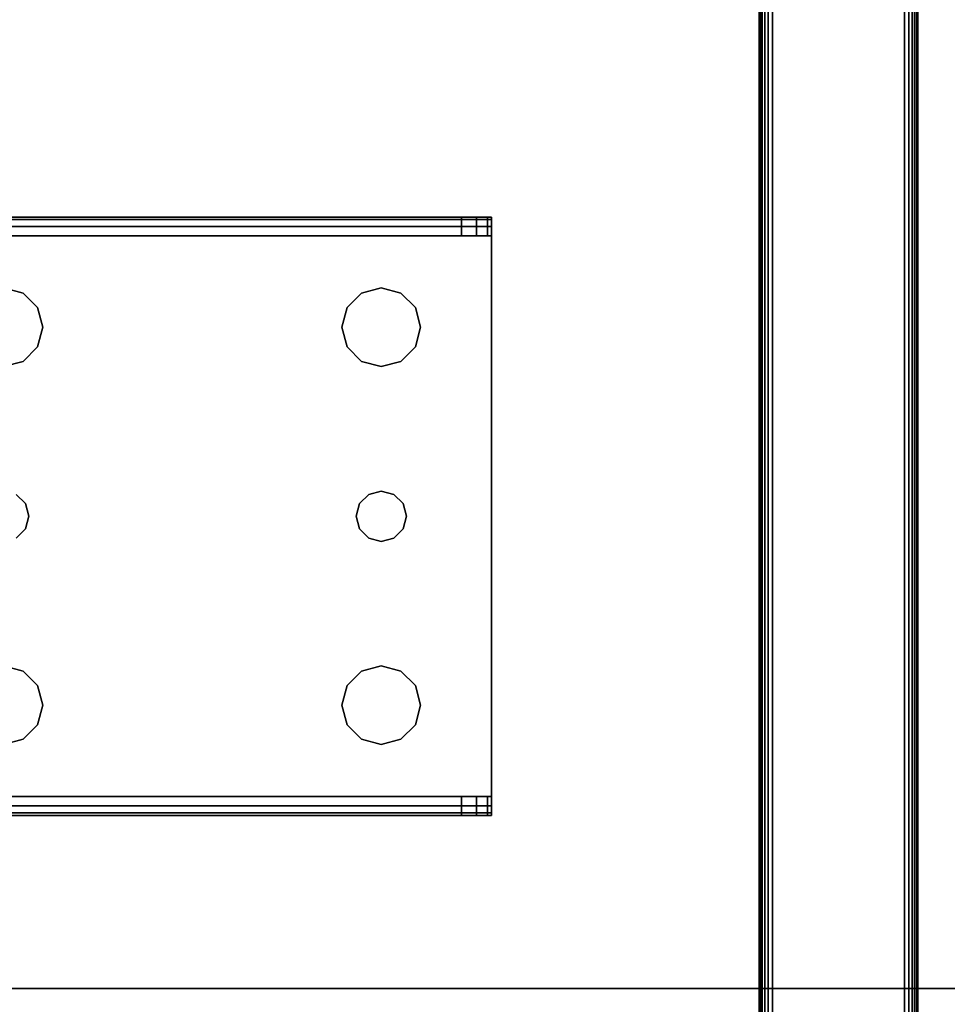
# Model space of a CAD drawing. Extents: x -160 to -4, y 6 to 79.
# Drawn here: x -158 to -154, y 59 to 63 of the extents above; entities that cross this region are included whole.
import ezdxf

# ---------------------------------------------------------------- set-up
doc = ezdxf.new("R2010")
doc.units = 0
doc.header["$LTSCALE"] = 96
doc.header["$MEASUREMENT"] = 0
for name, color, linetype in [('AFUFR-3-MO-EDLM-TH', 7, 'Continuous'), ('AFUFR-3-MOLM-SH', 7, 'Continuous'), ('AFUFR-3-TPLM-TH', 7, 'Continuous'), ('AFUST-3-LGPT', 7, 'Continuous'), ('AFUST-3-SHLM-TH', 7, 'Continuous'), ('AFUST-3-TPLM-TH', 7, 'Continuous'), ('MAIN_FURN', 7, 'Continuous')]:
    doc.layers.add(name, color=color, linetype=linetype)

# ---------------------------------------------------------------- blocks, each defined once
blk = doc.blocks.new('ZN302022BCFL')
at = {"layer": 'AFUST-3-LGPT', "color": 30, "linetype": 'Continuous'}
for points, invisible_edges in [([(1.375, -16.1875, 3.625), (3.9436, -16.2625, 3.7501), (3.9436, -16.1875, 3.7501)], 1), ([(1.375, -16.2625, 3.625), (3.9436, -16.2625, 3.7501), (1.375, -16.1875, 3.625)], 2), ([(4.0625, -16.1875, 3.925), (4.0625, -16.1975, 3.9625), (1.375, -16.1975, 3.9625)], 12), ([(1.375, -16.1875, 3.925), (4.0625, -16.1875, 3.925), (1.375, -16.1975, 3.9625)], 2), ([(1.375, -16.1875, 3.925), (4.0625, -16.1875, 3.875), (4.0625, -16.1875, 3.925)], 1), ([(3.9436, -16.1875, 3.7501), (4.0625, -16.1875, 3.875), (1.375, -16.1875, 3.925)], 15), ([(1.375, -16.1875, 3.625), (3.9436, -16.1875, 3.7501), (1.375, -16.1875, 3.925)], 2), ([(4.0625, -16.1975, 3.9625), (4.0625, -16.225, 3.99), (1.375, -16.225, 3.99)], 12), ([(1.375, -16.1975, 3.9625), (4.0625, -16.1975, 3.9625), (1.375, -16.225, 3.99)], 2), ([(3.9436, -16.2625, 3.7501), (4.0035, -16.1875, 3.7688), (3.9436, -16.1875, 3.7501)], 1), ([(4.0035, -16.2625, 3.7688), (4.0035, -16.1875, 3.7688), (3.9436, -16.2625, 3.7501)], 2), ([(3.9436, -16.1875, 3.7501), (4.0468, -16.1875, 3.8143), (4.0625, -16.1875, 3.875)], 13), ([(4.0035, -16.1875, 3.7688), (4.0468, -16.1875, 3.8143), (3.9436, -16.1875, 3.7501)], 2), ([(4.0468, -16.1875, 3.8143), (4.0035, -16.1875, 3.7688), (4.0035, -16.2625, 3.7688)], 12), ([(4.0468, -16.2625, 3.8143), (4.0468, -16.1875, 3.8143), (4.0035, -16.2625, 3.7688)], 2), ([(4.0625, -16.1875, 3.875), (4.0468, -16.1875, 3.8143), (4.0468, -16.2625, 3.8143)], 12), ([(4.0625, -16.2625, 3.875), (4.0625, -16.1875, 3.875), (4.0468, -16.2625, 3.8143)], 2), ([(4.0625, -16.1875, 3.925), (4.0625, -16.2625, 3.925), (4.0625, -16.1975, 3.9625)], 3), ([(4.0625, -16.2625, 3.875), (4.0625, -16.2625, 3.925), (4.0625, -16.1875, 3.925)], 14), ([(4.0625, -16.1875, 3.875), (4.0625, -16.2625, 3.875), (4.0625, -16.1875, 3.925)], 2), ([(4.0625, -16.1975, 3.9625), (4.0625, -16.2625, 3.925), (4.0625, -16.225, 3.99)], 3), ([(1.375, -16.2625, 4), (4.0625, -16.225, 3.99), (4.0625, -16.2625, 4)], 1), ([(1.375, -16.225, 3.99), (4.0625, -16.225, 3.99), (1.375, -16.2625, 4)], 2), ([(4.0625, -16.225, 3.99), (4.0625, -16.2625, 3.925), (4.0625, -16.2625, 4)], 3), ([(4.0625, -16.2625, 4), (2.125, -16.4688, 4), (1.375, -16.2625, 4)], 3), ([(1.375, -16.2625, 3.925), (4.0625, -16.2625, 3.925), (3.9436, -16.2625, 3.7501)], 14), ([(1.375, -16.2625, 3.625), (1.375, -16.2625, 3.925), (3.9436, -16.2625, 3.7501)], 2), ([(4.0625, -16.2625, 3.925), (1.375, -16.2625, 3.925), (2.125, -16.4688, 3.925)], 14), ([(2.2031, -16.4897, 4), (2.125, -16.4688, 4), (4.0625, -16.2625, 4)], 14), ([(2.2031, -16.4897, 3.925), (4.0625, -16.2625, 3.925), (2.125, -16.4688, 3.925)], 3), ([(3.5469, -16.4897, 4), (2.2031, -16.4897, 4), (4.0625, -16.2625, 4)], 15), ([(2.2031, -16.4897, 3.925), (3.5469, -16.4897, 3.925), (4.0625, -16.2625, 3.925)], 15), ([(4.0625, -16.2625, 4), (3.625, -16.4688, 4), (3.5469, -16.4897, 4)], 13), ([(3.5469, -16.4897, 3.925), (3.625, -16.4688, 3.925), (4.0625, -16.2625, 3.925)], 14), ([(3.7031, -16.4897, 4), (3.625, -16.4688, 4), (4.0625, -16.2625, 4)], 14), ([(4.0625, -16.2625, 3.925), (3.625, -16.4688, 3.925), (3.7031, -16.4897, 3.925)], 13), ([(3.7603, -16.5469, 4), (3.7031, -16.4897, 4), (4.0625, -16.2625, 4)], 14), ([(3.7031, -16.4897, 3.925), (3.7603, -16.5469, 3.925), (4.0625, -16.2625, 3.925)], 14), ([(4.0625, -18.4875, 4), (3.725, -17.375, 4), (4.0625, -16.2625, 4)], 3), ([(3.725, -17.375, 4), (3.7603, -16.7031, 4), (4.0625, -16.2625, 4)], 15), ([(4.0625, -16.2625, 3.925), (3.7603, -16.7031, 3.925), (3.725, -17.375, 3.925)], 15), ([(4.0625, -18.4875, 3.925), (4.0625, -16.2625, 3.925), (3.725, -17.375, 3.925)], 14), ([(4.0625, -16.2625, 4), (3.7812, -16.625, 4), (3.7603, -16.5469, 4)], 13), ([(3.7603, -16.7031, 4), (3.7812, -16.625, 4), (4.0625, -16.2625, 4)], 14), ([(4.0625, -16.2625, 3.925), (3.7812, -16.625, 3.925), (3.7603, -16.7031, 3.925)], 13), ([(3.7603, -16.5469, 3.925), (3.7812, -16.625, 3.925), (4.0625, -16.2625, 3.925)], 14), ([(3.9436, -16.2625, 3.7501), (4.0625, -16.2625, 3.925), (4.0625, -16.2625, 3.875)], 13), ([(3.9436, -16.2625, 3.7501), (4.0468, -16.2625, 3.8143), (4.0035, -16.2625, 3.7688)], 1), ([(4.0625, -16.2625, 3.875), (4.0468, -16.2625, 3.8143), (3.9436, -16.2625, 3.7501)], 14), ([(4.0625, -18.4875, 3.925), (4.0625, -18.4875, 4), (4.0625, -16.2625, 4)], 13), ([(4.0625, -16.2625, 4), (4.0625, -16.2625, 3.925), (4.0625, -18.4875, 3.925)], 13), ([(2.2031, -16.4897, 4), (2.125, -16.4688, 3.925), (2.125, -16.4688, 4)], 1), ([(2.2031, -16.4897, 3.925), (2.125, -16.4688, 3.925), (2.2031, -16.4897, 4)], 2), ([(2.2603, -16.5469, 4), (2.2031, -16.4897, 4), (3.5469, -16.4897, 4)], 14), ([(2.2603, -16.5469, 3.925), (3.5469, -16.4897, 3.925), (2.2031, -16.4897, 3.925)], 3), ([(2.2603, -16.5469, 4), (2.2031, -16.4897, 3.925), (2.2031, -16.4897, 4)], 1), ([(2.2603, -16.5469, 3.925), (2.2031, -16.4897, 3.925), (2.2603, -16.5469, 4)], 2), ([(3.4897, -16.5469, 4), (2.2603, -16.5469, 4), (3.5469, -16.4897, 4)], 3), ([(3.4897, -16.5469, 3.925), (3.5469, -16.4897, 3.925), (2.2603, -16.5469, 3.925)], 14), ([(3.5469, -16.4897, 4), (3.4897, -16.5469, 3.925), (3.4897, -16.5469, 4)], 1), ([(3.5469, -16.4897, 3.925), (3.4897, -16.5469, 3.925), (3.5469, -16.4897, 4)], 2), ([(3.625, -16.4688, 4), (3.5469, -16.4897, 3.925), (3.5469, -16.4897, 4)], 1), ([(3.625, -16.4688, 3.925), (3.5469, -16.4897, 3.925), (3.625, -16.4688, 4)], 2), ([(3.7031, -16.4897, 4), (3.625, -16.4688, 3.925), (3.625, -16.4688, 4)], 1), ([(3.7031, -16.4897, 3.925), (3.625, -16.4688, 3.925), (3.7031, -16.4897, 4)], 2), ([(3.7603, -16.5469, 4), (3.7031, -16.4897, 3.925), (3.7031, -16.4897, 4)], 1), ([(3.7603, -16.5469, 3.925), (3.7031, -16.4897, 3.925), (3.7603, -16.5469, 4)], 2), ([(2.2813, -16.625, 4), (2.2603, -16.5469, 4), (3.4897, -16.5469, 4)], 14), ([(2.2813, -16.625, 3.925), (3.4897, -16.5469, 3.925), (2.2603, -16.5469, 3.925)], 3), ([(2.2813, -16.625, 4), (2.2603, -16.5469, 3.925), (2.2603, -16.5469, 4)], 1), ([(2.2813, -16.625, 3.925), (2.2603, -16.5469, 3.925), (2.2813, -16.625, 4)], 2), ([(3.4688, -16.625, 4), (2.2813, -16.625, 4), (3.4897, -16.5469, 4)], 3), ([(3.4688, -16.625, 3.925), (3.4897, -16.5469, 3.925), (2.2813, -16.625, 3.925)], 14), ([(3.4897, -16.5469, 4), (3.4688, -16.625, 3.925), (3.4688, -16.625, 4)], 1), ([(3.4897, -16.5469, 3.925), (3.4688, -16.625, 3.925), (3.4897, -16.5469, 4)], 2), ([(3.7812, -16.625, 4), (3.7603, -16.5469, 3.925), (3.7603, -16.5469, 4)], 1), ([(3.7812, -16.625, 3.925), (3.7603, -16.5469, 3.925), (3.7812, -16.625, 4)], 2), ([(2.2603, -16.7031, 4), (2.2813, -16.625, 4), (3.4897, -16.7031, 4)], 14), ([(2.2813, -16.625, 3.925), (2.2603, -16.7031, 3.925), (3.4897, -16.7031, 3.925)], 14), ([(2.2603, -16.7031, 4), (2.2813, -16.625, 3.925), (2.2813, -16.625, 4)], 1), ([(2.2603, -16.7031, 3.925), (2.2813, -16.625, 3.925), (2.2603, -16.7031, 4)], 2), ([(3.4897, -16.7031, 4), (2.2813, -16.625, 4), (3.4688, -16.625, 4)], 3), ([(3.4897, -16.7031, 3.925), (3.4688, -16.625, 3.925), (2.2813, -16.625, 3.925)], 14), ([(3.4688, -16.625, 4), (3.4897, -16.7031, 3.925), (3.4897, -16.7031, 4)], 1), ([(3.4688, -16.625, 3.925), (3.4897, -16.7031, 3.925), (3.4688, -16.625, 4)], 2), ([(3.7603, -16.7031, 4), (3.7812, -16.625, 3.925), (3.7812, -16.625, 4)], 1), ([(3.7603, -16.7031, 3.925), (3.7812, -16.625, 3.925), (3.7603, -16.7031, 4)], 2), ([(2.2031, -16.7603, 4), (2.2603, -16.7031, 4), (2.2116, -17.325, 4)], 14), ([(2.2031, -16.7603, 3.925), (2.2116, -17.325, 3.925), (2.2603, -16.7031, 3.925)], 3), ([(2.2031, -16.7603, 4), (2.2603, -16.7031, 3.925), (2.2603, -16.7031, 4)], 1), ([(2.2031, -16.7603, 3.925), (2.2603, -16.7031, 3.925), (2.2031, -16.7603, 4)], 2), ([(2.2116, -17.325, 4), (2.2603, -16.7031, 4), (3.4897, -16.7031, 4)], 15), ([(2.2116, -17.325, 4), (3.4897, -16.7031, 4), (3.5384, -17.325, 4)], 15), ([(2.2116, -17.325, 3.925), (3.5384, -17.325, 3.925), (2.2603, -16.7031, 3.925)], 15), ([(2.2603, -16.7031, 3.925), (3.5384, -17.325, 3.925), (3.4897, -16.7031, 3.925)], 15), ([(3.4897, -16.7031, 4), (3.5469, -16.7603, 4), (3.5384, -17.325, 4)], 14), ([(3.4897, -16.7031, 3.925), (3.5384, -17.325, 3.925), (3.5469, -16.7603, 3.925)], 3), ([(3.4897, -16.7031, 4), (3.5469, -16.7603, 3.925), (3.5469, -16.7603, 4)], 1), ([(3.4897, -16.7031, 3.925), (3.5469, -16.7603, 3.925), (3.4897, -16.7031, 4)], 2), ([(3.7031, -16.7603, 4), (3.7603, -16.7031, 4), (3.7116, -17.325, 4)], 14), ([(3.7603, -16.7031, 3.925), (3.7031, -16.7603, 3.925), (3.7116, -17.325, 3.925)], 14), ([(3.7031, -16.7603, 4), (3.7603, -16.7031, 3.925), (3.7603, -16.7031, 4)], 1), ([(3.7031, -16.7603, 3.925), (3.7603, -16.7031, 3.925), (3.7031, -16.7603, 4)], 2), ([(3.7116, -17.325, 4), (3.7603, -16.7031, 4), (3.725, -17.375, 4)], 3), ([(3.725, -17.375, 3.925), (3.7603, -16.7031, 3.925), (3.7116, -17.325, 3.925)], 3), ([(2.125, -16.7812, 4), (2.2031, -16.7603, 4), (2.175, -17.2884, 4)], 14), ([(2.125, -16.7812, 3.925), (2.175, -17.2884, 3.925), (2.2031, -16.7603, 3.925)], 3), ([(2.125, -16.7812, 4), (2.2031, -16.7603, 3.925), (2.2031, -16.7603, 4)], 1), ([(2.125, -16.7812, 3.925), (2.2031, -16.7603, 3.925), (2.125, -16.7812, 4)], 2), ([(2.175, -17.2884, 4), (2.2031, -16.7603, 4), (2.2116, -17.325, 4)], 3), ([(2.175, -17.2884, 3.925), (2.2116, -17.325, 3.925), (2.2031, -16.7603, 3.925)], 14), ([(3.5384, -17.325, 4), (3.5469, -16.7603, 4), (3.575, -17.2884, 4)], 3), ([(3.575, -17.2884, 3.925), (3.5469, -16.7603, 3.925), (3.5384, -17.325, 3.925)], 3), ([(3.5469, -16.7603, 4), (3.625, -16.7812, 4), (3.575, -17.2884, 4)], 14), ([(3.625, -16.7812, 3.925), (3.5469, -16.7603, 3.925), (3.575, -17.2884, 3.925)], 14), ([(3.5469, -16.7603, 4), (3.625, -16.7812, 3.925), (3.625, -16.7812, 4)], 1), ([(3.5469, -16.7603, 3.925), (3.625, -16.7812, 3.925), (3.5469, -16.7603, 4)], 2), ([(3.625, -16.7812, 4), (3.7031, -16.7603, 4), (3.675, -17.2884, 4)], 14), ([(3.7031, -16.7603, 3.925), (3.625, -16.7812, 3.925), (3.675, -17.2884, 3.925)], 14), ([(3.625, -16.7812, 4), (3.7031, -16.7603, 3.925), (3.7031, -16.7603, 4)], 1), ([(3.625, -16.7812, 3.925), (3.7031, -16.7603, 3.925), (3.625, -16.7812, 4)], 2), ([(3.675, -17.2884, 4), (3.7031, -16.7603, 4), (3.7116, -17.325, 4)], 3), ([(3.7116, -17.325, 3.925), (3.7031, -16.7603, 3.925), (3.675, -17.2884, 3.925)], 3), ([(3.575, -17.2884, 4), (3.625, -16.7812, 4), (3.625, -17.275, 4)], 3), ([(3.625, -17.275, 3.925), (3.625, -16.7812, 3.925), (3.575, -17.2884, 3.925)], 3), ([(3.625, -17.275, 4), (3.625, -16.7812, 4), (3.675, -17.2884, 4)], 3), ([(3.675, -17.2884, 3.925), (3.625, -16.7812, 3.925), (3.625, -17.275, 3.925)], 3), ([(3.625, -17.275, 4), (3.575, -17.2884, 3.925), (3.575, -17.2884, 4)], 1), ([(3.625, -17.275, 3.925), (3.575, -17.2884, 3.925), (3.625, -17.275, 4)], 2), ([(3.675, -17.2884, 4), (3.625, -17.275, 3.925), (3.625, -17.275, 4)], 1), ([(3.675, -17.2884, 3.925), (3.625, -17.275, 3.925), (3.675, -17.2884, 4)], 2), ([(2.2116, -17.325, 4), (2.175, -17.2884, 3.925), (2.175, -17.2884, 4)], 1), ([(2.2116, -17.325, 3.925), (2.175, -17.2884, 3.925), (2.2116, -17.325, 4)], 2), ([(3.575, -17.2884, 4), (3.5384, -17.325, 3.925), (3.5384, -17.325, 4)], 1), ([(3.575, -17.2884, 3.925), (3.5384, -17.325, 3.925), (3.575, -17.2884, 4)], 2), ([(3.7116, -17.325, 4), (3.675, -17.2884, 3.925), (3.675, -17.2884, 4)], 1), ([(3.7116, -17.325, 3.925), (3.675, -17.2884, 3.925), (3.7116, -17.325, 4)], 2), ([(2.2116, -17.325, 4), (3.5384, -17.325, 4), (2.225, -17.375, 4)], 3), ([(3.525, -17.375, 3.925), (3.5384, -17.325, 3.925), (2.2116, -17.325, 3.925)], 14), ([(2.225, -17.375, 3.925), (3.525, -17.375, 3.925), (2.2116, -17.325, 3.925)], 3), ([(2.225, -17.375, 4), (2.2116, -17.325, 3.925), (2.2116, -17.325, 4)], 1), ([(2.225, -17.375, 3.925), (2.2116, -17.325, 3.925), (2.225, -17.375, 4)], 2), ([(3.5384, -17.325, 4), (3.525, -17.375, 4), (2.225, -17.375, 4)], 14), ([(3.5384, -17.325, 4), (3.525, -17.375, 3.925), (3.525, -17.375, 4)], 1), ([(3.5384, -17.325, 3.925), (3.525, -17.375, 3.925), (3.5384, -17.325, 4)], 2), ([(3.725, -17.375, 4), (3.7116, -17.325, 3.925), (3.7116, -17.325, 4)], 1), ([(3.725, -17.375, 3.925), (3.7116, -17.325, 3.925), (3.725, -17.375, 4)], 2), ([(3.525, -17.375, 4), (3.5384, -17.425, 4), (2.2116, -17.425, 4)], 14), ([(2.225, -17.375, 4), (3.525, -17.375, 4), (2.2116, -17.425, 4)], 3), ([(2.2116, -17.425, 3.925), (3.5384, -17.425, 3.925), (2.225, -17.375, 3.925)], 3), ([(2.2116, -17.425, 4), (2.225, -17.375, 3.925), (2.225, -17.375, 4)], 1), ([(2.2116, -17.425, 3.925), (2.225, -17.375, 3.925), (2.2116, -17.425, 4)], 2), ([(3.5384, -17.425, 3.925), (3.525, -17.375, 3.925), (2.225, -17.375, 3.925)], 14), ([(3.525, -17.375, 4), (3.5384, -17.425, 3.925), (3.5384, -17.425, 4)], 1), ([(3.525, -17.375, 3.925), (3.5384, -17.425, 3.925), (3.525, -17.375, 4)], 2), ([(3.7603, -18.0469, 4), (3.7116, -17.425, 4), (3.725, -17.375, 4)], 13), ([(3.725, -17.375, 3.925), (3.7116, -17.425, 3.925), (3.7603, -18.0469, 3.925)], 14), ([(3.7116, -17.425, 4), (3.725, -17.375, 3.925), (3.725, -17.375, 4)], 1), ([(3.7116, -17.425, 3.925), (3.725, -17.375, 3.925), (3.7116, -17.425, 4)], 2), ([(3.7603, -18.0469, 4), (3.725, -17.375, 4), (4.0625, -18.4875, 4)], 15), ([(4.0625, -18.4875, 3.925), (3.725, -17.375, 3.925), (3.7603, -18.0469, 3.925)], 15), ([(2.175, -17.4616, 4), (2.2116, -17.425, 4), (2.2031, -17.9897, 4)], 14), ([(2.2116, -17.425, 3.925), (2.175, -17.4616, 3.925), (2.2031, -17.9897, 3.925)], 14), ([(2.175, -17.4616, 4), (2.2116, -17.425, 3.925), (2.2116, -17.425, 4)], 1), ([(2.175, -17.4616, 3.925), (2.2116, -17.425, 3.925), (2.175, -17.4616, 4)], 2), ([(2.2031, -17.9897, 4), (2.2116, -17.425, 4), (2.2603, -18.0469, 4)], 3), ([(2.2603, -18.0469, 3.925), (2.2116, -17.425, 3.925), (2.2031, -17.9897, 3.925)], 3), ([(2.2116, -17.425, 4), (3.5384, -17.425, 4), (2.2603, -18.0469, 4)], 15), ([(3.4897, -18.0469, 3.925), (3.5384, -17.425, 3.925), (2.2116, -17.425, 3.925)], 15), ([(2.2603, -18.0469, 3.925), (3.4897, -18.0469, 3.925), (2.2116, -17.425, 3.925)], 15), ([(2.2603, -18.0469, 4), (3.5384, -17.425, 4), (3.4897, -18.0469, 4)], 15), ([(3.4897, -18.0469, 4), (3.5384, -17.425, 4), (3.5469, -17.9897, 4)], 3), ([(3.5469, -17.9897, 3.925), (3.5384, -17.425, 3.925), (3.4897, -18.0469, 3.925)], 3), ([(3.5384, -17.425, 4), (3.575, -17.4616, 4), (3.5469, -17.9897, 4)], 14), ([(3.575, -17.4616, 3.925), (3.5384, -17.425, 3.925), (3.5469, -17.9897, 3.925)], 14), ([(3.5384, -17.425, 4), (3.575, -17.4616, 3.925), (3.575, -17.4616, 4)], 1), ([(3.5384, -17.425, 3.925), (3.575, -17.4616, 3.925), (3.5384, -17.425, 4)], 2), ([(3.675, -17.4616, 4), (3.7116, -17.425, 4), (3.7031, -17.9897, 4)], 14), ([(3.7116, -17.425, 3.925), (3.675, -17.4616, 3.925), (3.7031, -17.9897, 3.925)], 14), ([(3.675, -17.4616, 4), (3.7116, -17.425, 3.925), (3.7116, -17.425, 4)], 1), ([(3.675, -17.4616, 3.925), (3.7116, -17.425, 3.925), (3.675, -17.4616, 4)], 2), ([(3.7031, -17.9897, 4), (3.7116, -17.425, 4), (3.7603, -18.0469, 4)], 3), ([(3.7603, -18.0469, 3.925), (3.7116, -17.425, 3.925), (3.7031, -17.9897, 3.925)], 3), ([(2.125, -17.9688, 4), (2.175, -17.4616, 4), (2.2031, -17.9897, 4)], 3), ([(2.2031, -17.9897, 3.925), (2.175, -17.4616, 3.925), (2.125, -17.9688, 3.925)], 3), ([(3.5469, -17.9897, 4), (3.575, -17.4616, 4), (3.625, -17.9688, 4)], 3), ([(3.625, -17.9688, 3.925), (3.575, -17.4616, 3.925), (3.5469, -17.9897, 3.925)], 3), ([(3.575, -17.4616, 4), (3.625, -17.475, 4), (3.625, -17.9688, 4)], 14), ([(3.625, -17.475, 3.925), (3.575, -17.4616, 3.925), (3.625, -17.9688, 3.925)], 14), ([(3.575, -17.4616, 4), (3.625, -17.475, 3.925), (3.625, -17.475, 4)], 1), ([(3.575, -17.4616, 3.925), (3.625, -17.475, 3.925), (3.575, -17.4616, 4)], 2), ([(3.625, -17.9688, 4), (3.675, -17.4616, 4), (3.7031, -17.9897, 4)], 3), ([(3.625, -17.475, 4), (3.675, -17.4616, 4), (3.625, -17.9688, 4)], 14), ([(3.675, -17.4616, 3.925), (3.625, -17.475, 3.925), (3.625, -17.9688, 3.925)], 14), ([(3.7031, -17.9897, 3.925), (3.675, -17.4616, 3.925), (3.625, -17.9688, 3.925)], 3), ([(3.625, -17.475, 4), (3.675, -17.4616, 3.925), (3.675, -17.4616, 4)], 1), ([(3.625, -17.475, 3.925), (3.675, -17.4616, 3.925), (3.625, -17.475, 4)], 2), ([(2.2031, -17.9897, 4), (2.125, -17.9688, 3.925), (2.125, -17.9688, 4)], 1), ([(2.2031, -17.9897, 3.925), (2.125, -17.9688, 3.925), (2.2031, -17.9897, 4)], 2), ([(3.625, -17.9688, 4), (3.5469, -17.9897, 3.925), (3.5469, -17.9897, 4)], 1), ([(3.625, -17.9688, 3.925), (3.5469, -17.9897, 3.925), (3.625, -17.9688, 4)], 2), ([(3.7031, -17.9897, 4), (3.625, -17.9688, 3.925), (3.625, -17.9688, 4)], 1), ([(3.7031, -17.9897, 3.925), (3.625, -17.9688, 3.925), (3.7031, -17.9897, 4)], 2), ([(2.2603, -18.0469, 4), (2.2031, -17.9897, 3.925), (2.2031, -17.9897, 4)], 1), ([(2.2603, -18.0469, 3.925), (2.2031, -17.9897, 3.925), (2.2603, -18.0469, 4)], 2), ([(3.5469, -17.9897, 4), (3.4897, -18.0469, 3.925), (3.4897, -18.0469, 4)], 1), ([(3.5469, -17.9897, 3.925), (3.4897, -18.0469, 3.925), (3.5469, -17.9897, 4)], 2), ([(3.7603, -18.0469, 4), (3.7031, -17.9897, 3.925), (3.7031, -17.9897, 4)], 1), ([(3.7603, -18.0469, 3.925), (3.7031, -17.9897, 3.925), (3.7603, -18.0469, 4)], 2), ([(2.2813, -18.125, 4), (2.2603, -18.0469, 4), (3.4897, -18.0469, 4)], 14), ([(2.2813, -18.125, 3.925), (3.4897, -18.0469, 3.925), (2.2603, -18.0469, 3.925)], 3), ([(2.2813, -18.125, 4), (2.2603, -18.0469, 3.925), (2.2603, -18.0469, 4)], 1), ([(2.2813, -18.125, 3.925), (2.2603, -18.0469, 3.925), (2.2813, -18.125, 4)], 2), ([(3.4897, -18.0469, 4), (3.4688, -18.125, 4), (2.2813, -18.125, 4)], 14), ([(3.4688, -18.125, 3.925), (3.4897, -18.0469, 3.925), (2.2813, -18.125, 3.925)], 14), ([(3.4897, -18.0469, 4), (3.4688, -18.125, 3.925), (3.4688, -18.125, 4)], 1), ([(3.4897, -18.0469, 3.925), (3.4688, -18.125, 3.925), (3.4897, -18.0469, 4)], 2), ([(3.7812, -18.125, 4), (3.7603, -18.0469, 4), (4.0625, -18.4875, 4)], 14), ([(3.7603, -18.0469, 3.925), (3.7812, -18.125, 3.925), (4.0625, -18.4875, 3.925)], 14), ([(3.7812, -18.125, 4), (3.7603, -18.0469, 3.925), (3.7603, -18.0469, 4)], 1), ([(3.7812, -18.125, 3.925), (3.7603, -18.0469, 3.925), (3.7812, -18.125, 4)], 2), ([(2.2813, -18.125, 4), (3.4897, -18.2031, 4), (2.2603, -18.2031, 4)], 3), ([(2.2603, -18.2031, 3.925), (3.4897, -18.2031, 3.925), (2.2813, -18.125, 3.925)], 3), ([(2.2603, -18.2031, 4), (2.2813, -18.125, 3.925), (2.2813, -18.125, 4)], 1), ([(2.2603, -18.2031, 3.925), (2.2813, -18.125, 3.925), (2.2603, -18.2031, 4)], 2), ([(3.4688, -18.125, 4), (3.4897, -18.2031, 4), (2.2813, -18.125, 4)], 14), ([(3.4897, -18.2031, 3.925), (3.4688, -18.125, 3.925), (2.2813, -18.125, 3.925)], 14), ([(3.4688, -18.125, 4), (3.4897, -18.2031, 3.925), (3.4897, -18.2031, 4)], 1), ([(3.4688, -18.125, 3.925), (3.4897, -18.2031, 3.925), (3.4688, -18.125, 4)], 2), ([(4.0625, -18.4875, 4), (3.7603, -18.2031, 4), (3.7812, -18.125, 4)], 13), ([(4.0625, -18.4875, 3.925), (3.7812, -18.125, 3.925), (3.7603, -18.2031, 3.925)], 13), ([(3.7603, -18.2031, 4), (3.7812, -18.125, 3.925), (3.7812, -18.125, 4)], 1), ([(3.7603, -18.2031, 3.925), (3.7812, -18.125, 3.925), (3.7603, -18.2031, 4)], 2), ([(2.2603, -18.2031, 4), (3.5469, -18.2603, 4), (2.2031, -18.2603, 4)], 3), ([(2.2031, -18.2603, 3.925), (3.5469, -18.2603, 3.925), (2.2603, -18.2031, 3.925)], 3), ([(2.2031, -18.2603, 4), (2.2603, -18.2031, 3.925), (2.2603, -18.2031, 4)], 1), ([(2.2031, -18.2603, 3.925), (2.2603, -18.2031, 3.925), (2.2031, -18.2603, 4)], 2), ([(3.4897, -18.2031, 4), (3.5469, -18.2603, 4), (2.2603, -18.2031, 4)], 14), ([(3.5469, -18.2603, 3.925), (3.4897, -18.2031, 3.925), (2.2603, -18.2031, 3.925)], 14), ([(3.4897, -18.2031, 4), (3.5469, -18.2603, 3.925), (3.5469, -18.2603, 4)], 1), ([(3.4897, -18.2031, 3.925), (3.5469, -18.2603, 3.925), (3.4897, -18.2031, 4)], 2), ([(3.7031, -18.2603, 4), (3.7603, -18.2031, 4), (4.0625, -18.4875, 4)], 14), ([(3.7603, -18.2031, 3.925), (3.7031, -18.2603, 3.925), (4.0625, -18.4875, 3.925)], 14), ([(3.7031, -18.2603, 4), (3.7603, -18.2031, 3.925), (3.7603, -18.2031, 4)], 1), ([(3.7031, -18.2603, 3.925), (3.7603, -18.2031, 3.925), (3.7031, -18.2603, 4)], 2), ([(1.375, -18.4875, 4), (2.125, -18.2812, 4), (4.0625, -18.4875, 4)], 3), ([(1.375, -18.4875, 3.925), (4.0625, -18.4875, 3.925), (2.125, -18.2812, 3.925)], 14), ([(2.125, -18.2812, 4), (2.2031, -18.2603, 4), (4.0625, -18.4875, 4)], 14), ([(2.125, -18.2812, 3.925), (4.0625, -18.4875, 3.925), (2.2031, -18.2603, 3.925)], 3), ([(2.125, -18.2812, 4), (2.2031, -18.2603, 3.925), (2.2031, -18.2603, 4)], 1), ([(2.125, -18.2812, 3.925), (2.2031, -18.2603, 3.925), (2.125, -18.2812, 4)], 2), ([(2.2031, -18.2603, 4), (3.5469, -18.2603, 4), (4.0625, -18.4875, 4)], 15), ([(4.0625, -18.4875, 3.925), (3.5469, -18.2603, 3.925), (2.2031, -18.2603, 3.925)], 15), ([(4.0625, -18.4875, 4), (3.5469, -18.2603, 4), (3.625, -18.2812, 4)], 13), ([(4.0625, -18.4875, 3.925), (3.625, -18.2812, 3.925), (3.5469, -18.2603, 3.925)], 13), ([(3.5469, -18.2603, 4), (3.625, -18.2812, 3.925), (3.625, -18.2812, 4)], 1), ([(3.5469, -18.2603, 3.925), (3.625, -18.2812, 3.925), (3.5469, -18.2603, 4)], 2), ([(3.625, -18.2812, 4), (3.7031, -18.2603, 4), (4.0625, -18.4875, 4)], 14), ([(3.7031, -18.2603, 3.925), (3.625, -18.2812, 3.925), (4.0625, -18.4875, 3.925)], 14), ([(3.625, -18.2812, 4), (3.7031, -18.2603, 3.925), (3.7031, -18.2603, 4)], 1), ([(3.625, -18.2812, 3.925), (3.7031, -18.2603, 3.925), (3.625, -18.2812, 4)], 2), ([(4.0625, -18.4875, 4), (1.375, -18.525, 3.99), (1.375, -18.4875, 4)], 1), ([(4.0625, -18.525, 3.99), (1.375, -18.525, 3.99), (4.0625, -18.4875, 4)], 2), ([(3.9436, -18.4875, 3.7501), (1.375, -18.4875, 3.925), (1.375, -18.4875, 3.625)], 1), ([(4.0625, -18.4875, 3.925), (1.375, -18.4875, 3.925), (3.9436, -18.4875, 3.7501)], 14), ([(1.375, -18.4875, 3.625), (3.9436, -18.5625, 3.7501), (3.9436, -18.4875, 3.7501)], 1), ([(1.375, -18.5625, 3.625), (3.9436, -18.5625, 3.7501), (1.375, -18.4875, 3.625)], 2), ([(4.0625, -18.4875, 3.875), (4.0625, -18.4875, 3.925), (3.9436, -18.4875, 3.7501)], 14), ([(3.9436, -18.4875, 3.7501), (4.0468, -18.4875, 3.8143), (4.0625, -18.4875, 3.875)], 13), ([(4.0035, -18.4875, 3.7688), (4.0468, -18.4875, 3.8143), (3.9436, -18.4875, 3.7501)], 2), ([(3.9436, -18.5625, 3.7501), (4.0035, -18.4875, 3.7688), (3.9436, -18.4875, 3.7501)], 1), ([(4.0035, -18.5625, 3.7688), (4.0035, -18.4875, 3.7688), (3.9436, -18.5625, 3.7501)], 2), ([(4.0468, -18.4875, 3.8143), (4.0035, -18.4875, 3.7688), (4.0035, -18.5625, 3.7688)], 12), ([(4.0468, -18.5625, 3.8143), (4.0468, -18.4875, 3.8143), (4.0035, -18.5625, 3.7688)], 2), ([(4.0625, -18.4875, 3.875), (4.0468, -18.4875, 3.8143), (4.0468, -18.5625, 3.8143)], 12), ([(4.0625, -18.5625, 3.875), (4.0625, -18.4875, 3.875), (4.0468, -18.5625, 3.8143)], 2), ([(4.0625, -18.525, 3.99), (4.0625, -18.4875, 4), (4.0625, -18.4875, 3.925)], 14), ([(4.0625, -18.5525, 3.9625), (4.0625, -18.525, 3.99), (4.0625, -18.4875, 3.925)], 14), ([(4.0625, -18.4875, 3.925), (4.0625, -18.5625, 3.925), (4.0625, -18.5525, 3.9625)], 13), ([(4.0625, -18.5625, 3.875), (4.0625, -18.5625, 3.925), (4.0625, -18.4875, 3.925)], 14), ([(4.0625, -18.4875, 3.875), (4.0625, -18.5625, 3.875), (4.0625, -18.4875, 3.925)], 2), ([(1.375, -18.5525, 3.9625), (1.375, -18.525, 3.99), (4.0625, -18.525, 3.99)], 12), ([(4.0625, -18.5525, 3.9625), (1.375, -18.5525, 3.9625), (4.0625, -18.525, 3.99)], 2), ([(1.375, -18.5625, 3.925), (1.375, -18.5525, 3.9625), (4.0625, -18.5525, 3.9625)], 12), ([(4.0625, -18.5625, 3.925), (1.375, -18.5625, 3.925), (4.0625, -18.5525, 3.9625)], 2), ([(1.375, -18.5625, 3.925), (4.0625, -18.5625, 3.925), (3.9436, -18.5625, 3.7501)], 14), ([(1.375, -18.5625, 3.625), (1.375, -18.5625, 3.925), (3.9436, -18.5625, 3.7501)], 2), ([(3.9436, -18.5625, 3.7501), (4.0625, -18.5625, 3.925), (4.0625, -18.5625, 3.875)], 13), ([(3.9436, -18.5625, 3.7501), (4.0468, -18.5625, 3.8143), (4.0035, -18.5625, 3.7688)], 1), ([(4.0625, -18.5625, 3.875), (4.0468, -18.5625, 3.8143), (3.9436, -18.5625, 3.7501)], 14)]:
    blk.add_3dface(points, dxfattribs=dict(at, invisible_edges=invisible_edges))
at = {"layer": 'AFUST-3-SHLM-TH', "color": 42, "linetype": 'Continuous'}
for points, invisible_edges in [([(29.375, -0.625, 4), (0.625, -19.25, 4), (29.375, -19.25, 4)], 1), ([(0.625, -0.625, 4), (0.625, -19.25, 4), (29.375, -0.625, 4)], 2), ([(0.625, -0.625, 4.625), (29.375, -19.25, 4.625), (0.625, -19.25, 4.625)], 1), ([(29.375, -0.625, 4.625), (29.375, -19.25, 4.625), (0.625, -0.625, 4.625)], 2), ([(0.625, -19.25, 12.6875), (29.375, -0.625, 12.6875), (0.625, -0.625, 12.6875)], 1), ([(29.375, -19.25, 12.6875), (29.375, -0.625, 12.6875), (0.625, -19.25, 12.6875)], 2), ([(0.625, -0.625, 13.3125), (29.375, -19.25, 13.3125), (0.625, -19.25, 13.3125)], 1), ([(29.375, -0.625, 13.3125), (29.375, -19.25, 13.3125), (0.625, -0.625, 13.3125)], 2), ([(0.625, -19.25, 4), (29.375, -19.25, 4.625), (29.375, -19.25, 4)], 1), ([(0.625, -19.25, 4.625), (29.375, -19.25, 4.625), (0.625, -19.25, 4)], 2), ([(0.625, -19.25, 12.6875), (29.375, -19.25, 13.3125), (29.375, -19.25, 12.6875)], 1), ([(0.625, -19.25, 13.3125), (29.375, -19.25, 13.3125), (0.625, -19.25, 12.6875)], 2)]:
    blk.add_3dface(points, dxfattribs=dict(at, invisible_edges=invisible_edges))
at = {"layer": 'AFUST-3-TPLM-TH', "color": 42, "linetype": 'Continuous'}
for points, invisible_edges in [([(0, -19.25, 21.375), (30, 0, 21.375), (0, 0, 21.375)], 1), ([(30, -19.25, 21.375), (30, 0, 21.375), (0, -19.25, 21.375)], 2), ([(30, -19.25, 22), (0, 0, 22), (30, 0, 22)], 1), ([(0, -19.25, 22), (0, 0, 22), (30, -19.25, 22)], 2), ([(0, -19.25, 21.375), (30, -19.25, 22), (30, -19.25, 21.375)], 1), ([(0, -19.25, 22), (30, -19.25, 22), (0, -19.25, 21.375)], 2)]:
    blk.add_3dface(points, dxfattribs=dict(at, invisible_edges=invisible_edges))
blk = doc.blocks.new('SY7230LRCSOBDKL')
at = {"layer": 'AFUFR-3-MO-EDLM-TH', "color": 5, "linetype": 'Continuous'}
for points in [[(3.0807, -5.1258, 22.0709), (70.9134, -5.1258, 22.0709), (70.9134, -5.7557, 22.0709), (3.0807, -5.7557, 22.0709)], [(3.0807, -5.1258, 22.0709), (3.0807, -5.1308, 22.047), (70.9134, -5.1308, 22.047), (70.9134, -5.1258, 22.0709)], [(70.9134, -5.1258, 27.9331), (3.0807, -5.1258, 27.9331), (3.0807, -5.7557, 27.9331), (70.9134, -5.7557, 27.9331)], [(70.9134, -5.1258, 27.9331), (70.9134, -5.1308, 27.9569), (3.0807, -5.1308, 27.9569), (3.0807, -5.1258, 27.9331)], [(3.0807, -5.1308, 22.047), (3.0807, -5.1383, 22.0346), (70.9134, -5.1383, 22.0346), (70.9134, -5.1308, 22.047)], [(70.9134, -5.1308, 27.9569), (70.9134, -5.1383, 27.9694), (3.0807, -5.1383, 27.9694), (3.0807, -5.1308, 27.9569)], [(3.0807, -5.1383, 22.0346), (3.0807, -5.1486, 22.0243), (70.9134, -5.1486, 22.0243), (70.9134, -5.1383, 22.0346)], [(70.9134, -5.1383, 27.9694), (70.9134, -5.1486, 27.9797), (3.0807, -5.1486, 27.9797), (3.0807, -5.1383, 27.9694)], [(3.0807, -5.1486, 22.0243), (3.0807, -5.161, 22.0168), (70.9134, -5.161, 22.0168), (70.9134, -5.1486, 22.0243)], [(70.9134, -5.1486, 27.9797), (70.9134, -5.161, 27.9871), (3.0807, -5.161, 27.9871), (3.0807, -5.1486, 27.9797)], [(3.0807, -5.161, 22.0168), (3.0807, -5.1788, 22.0118), (70.9134, -5.1782, 22.0118), (70.9134, -5.161, 22.0168)], [(70.9134, -5.161, 27.9871), (70.9134, -5.1788, 27.9921), (3.0807, -5.1782, 27.9921), (3.0807, -5.161, 27.9871)], [(3.0807, -5.1788, 22.0118), (3.0807, -5.7033, 22.0118), (70.9134, -5.7028, 22.0118), (70.9134, -5.1782, 22.0118)], [(70.9134, -5.1788, 27.9921), (70.9134, -5.7033, 27.9921), (3.0807, -5.7028, 27.9921), (3.0807, -5.1782, 27.9921)], [(3.0807, -5.7033, 22.0118), (3.0807, -5.7205, 22.0168), (70.9134, -5.7205, 22.0168), (70.9134, -5.7028, 22.0118)], [(70.9134, -5.7033, 27.9921), (70.9134, -5.7205, 27.9871), (3.0807, -5.7205, 27.9871), (3.0807, -5.7028, 27.9921)], [(3.0807, -5.7205, 22.0168), (3.0807, -5.733, 22.0243), (70.9134, -5.733, 22.0243), (70.9134, -5.7205, 22.0168)], [(70.9134, -5.7205, 27.9871), (70.9134, -5.733, 27.9797), (3.0807, -5.733, 27.9797), (3.0807, -5.7205, 27.9871)], [(3.0807, -5.733, 22.0243), (3.0807, -5.7432, 22.0346), (70.9134, -5.7432, 22.0346), (70.9134, -5.733, 22.0243)], [(70.9134, -5.733, 27.9797), (70.9134, -5.7432, 27.9694), (3.0807, -5.7432, 27.9694), (3.0807, -5.733, 27.9797)], [(3.0807, -5.7432, 22.0346), (3.0807, -5.7507, 22.047), (70.9134, -5.7507, 22.047), (70.9134, -5.7432, 22.0346)], [(70.9134, -5.7432, 27.9694), (70.9134, -5.7507, 27.9569), (3.0807, -5.7507, 27.9569), (3.0807, -5.7432, 27.9694)], [(3.0807, -5.7507, 22.047), (3.0807, -5.7557, 22.0709), (70.9134, -5.7557, 22.0709), (70.9134, -5.7507, 22.047)], [(70.9134, -5.7507, 27.9569), (70.9134, -5.7557, 27.9331), (3.0807, -5.7557, 27.9331), (3.0807, -5.7507, 27.9569)]]:
    blk.add_3dface(points, dxfattribs=at)
at = {"layer": 'AFUFR-3-MOLM-SH', "color": 42, "linetype": 'Continuous'}
for points, invisible_edges in [([(70.9134, -5.1258, 22.0709), (3.0807, -5.1258, 27.9331), (3.0807, -5.1258, 22.0709)], 1), ([(70.9134, -5.1258, 22.0709), (70.9134, -5.1258, 27.9331), (3.0807, -5.1258, 27.9331)], 12), ([(3.0807, -5.7557, 27.9331), (70.9134, -5.1258, 27.9331), (70.9134, -5.7557, 27.9331)], 1), ([(3.0807, -5.7557, 27.9331), (3.0807, -5.1258, 27.9331), (70.9134, -5.1258, 27.9331)], 12), ([(70.9134, -5.7557, 22.0709), (3.0807, -5.1258, 22.0709), (3.0807, -5.7557, 22.0709)], 1), ([(70.9134, -5.7557, 22.0709), (70.9134, -5.1258, 22.0709), (3.0807, -5.1258, 22.0709)], 12), ([(3.0807, -5.7557, 22.0709), (70.9134, -5.7557, 27.9331), (70.9134, -5.7557, 22.0709)], 1), ([(3.0807, -5.7557, 22.0709), (3.0807, -5.7557, 27.9331), (70.9134, -5.7557, 27.9331)], 12)]:
    blk.add_3dface(points, dxfattribs=dict(at, invisible_edges=invisible_edges))
at = {"layer": 'AFUFR-3-TPLM-TH', "color": 42, "linetype": 'Continuous'}
for points, invisible_edges in [([(71.9409, -0.0599, 29), (0.059, -29.9417, 29), (0.059, -0.0599, 29)], 1), ([(71.9409, -0.0599, 29), (71.9409, -29.9417, 29), (0.059, -29.9417, 29)], 12), ([(0.059, -0.0599, 27.9921), (71.9409, -29.9417, 27.9921), (71.9409, -0.0599, 27.9921)], 1), ([(0.059, -0.0599, 27.9921), (0.059, -29.9417, 27.9921), (71.9409, -29.9417, 27.9921)], 12)]:
    blk.add_3dface(points, dxfattribs=dict(at, invisible_edges=invisible_edges))

msp = doc.modelspace()

# ---------------------------------------------------------------- block references
at = {"layer": 'MAIN_FURN', "linetype": 'Continuous'}
msp.add_blockref('ZN302022BCFL', (-160.1329, 78.3245), dxfattribs=at)
at = {"layer": 'MAIN_FURN', "linetype": 'Continuous', "rotation": 90}
msp.add_blockref('SY7230LRCSOBDKL', (-160.1329, 6.3223), dxfattribs=at)

doc.saveas('drawing.dxf')
